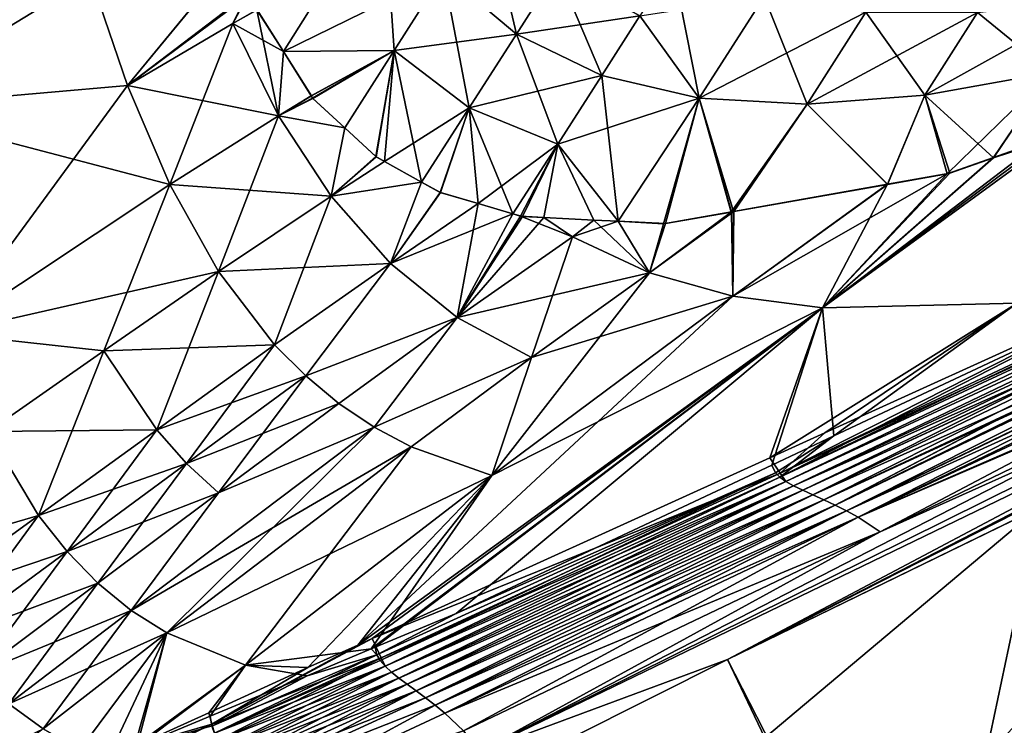
# Model space of a CAD drawing. Extents: x -26 to 219, y -16 to 194.
# Drawn here: x 20 to 30, y 91 to 99 of the extents above; entities that cross this region are included whole.
import ezdxf

# ---------------------------------------------------------------- set-up
doc = ezdxf.new("R2010")
doc.units = 0
doc.header["$MEASUREMENT"] = 0
doc.layers.get('0').update_dxf_attribs({"linetype": 'CONTINUOUS'})

msp = doc.modelspace()

# ---------------------------------------------------------------- linework, layer by layer
for points in [[(87.085, 120.935, -20.474), (31.145, 84.944, -19.547), (29.311, 87.879, -20.379)], [(87.085, 120.935, -20.474), (29.311, 87.879, -20.379), (33.87, 94.994, -21.113)], [(33.87, 94.994, 21.113), (29.389, 87.964, 20.24), (87.085, 120.935, 20.474)], [(87.085, 120.935, 20.474), (29.389, 87.964, 20.24), (31.664, 84.248, 19.215)], [(19.692, 101.671, -17.101), (18.042, 97.671, -18.994), (17.036, 102.305, -19.549)], [(20.347, 99.078, 16.834), (17.04, 102.315, 19.565), (18.042, 97.671, 18.994)], [(20.347, 99.078, -16.834), (18.042, 97.671, -18.994), (19.692, 101.671, -17.101)], [(23.495, 99.984, -13.579), (22.42, 98.273, -15.434), (22.136, 98.722, -15.434)], [(22.137, 98.723, 15.434), (22.42, 98.273, 15.434), (23.495, 99.984, 13.579)], [(24.142, 99.118, -13.579), (22.42, 98.273, -15.434), (23.495, 99.984, -13.579)], [(23.495, 99.984, 13.579), (22.42, 98.273, 15.434), (23.61, 98.286, 14.556)], [(23.495, 99.984, 13.579), (23.61, 98.286, 14.556), (24.142, 99.118, 13.579)], [(24.603, 99.836, 12.602), (24.142, 99.118, 13.579), (24.925, 98.462, 13.579)], [(24.925, 98.462, 13.579), (25.364, 99.147, 12.602), (24.603, 99.836, 12.602)], [(21.9, 99.312, -15.434), (20.743, 97.908, -16.789), (20.347, 99.078, -16.834)], [(21.899, 99.312, 15.434), (20.347, 99.078, 16.834), (20.743, 97.908, 16.789)], [(21.9, 99.312, -15.434), (22.038, 98.876, -15.434), (20.743, 97.908, -16.789)], [(21.899, 99.312, 15.434), (20.743, 97.908, 16.789), (22.031, 98.891, 15.434)], [(26.605, 99.207, 11.625), (26.252, 98.656, 12.602), (26.888, 97.771, 13.578)], [(26.605, 99.207, 11.625), (26.888, 97.771, 13.578), (27.587, 98.864, 11.624)], [(20.347, 99.078, -16.834), (20.743, 97.908, -16.789), (18.042, 97.671, -18.994)], [(20.347, 99.078, 16.834), (18.042, 97.671, 18.994), (20.743, 97.908, 16.789)], [(24.142, 99.118, -13.579), (23.61, 98.286, -14.556), (22.42, 98.273, -15.434)], [(24.925, 98.462, -13.579), (23.61, 98.286, -14.556), (24.142, 99.118, -13.579)], [(24.142, 99.118, 13.579), (23.61, 98.286, 14.556), (24.417, 97.669, 14.555)], [(24.142, 99.118, -13.579), (25.364, 99.147, -12.602), (24.925, 98.462, -13.579)], [(24.925, 98.462, 13.579), (24.142, 99.118, 13.579), (24.417, 97.669, 14.555)], [(24.925, 98.462, -13.579), (25.364, 99.147, -12.602), (26.252, 98.656, -12.602)], [(24.925, 98.462, 13.579), (25.842, 98.017, 13.578), (25.364, 99.147, 12.602)], [(25.842, 98.017, 13.578), (26.252, 98.656, 12.602), (25.364, 99.147, 12.602)], [(21.876, 98.575, 15.684), (22.031, 98.891, 15.434), (20.743, 97.908, 16.789)], [(20.743, 97.908, -16.789), (22.038, 98.876, -15.434), (21.876, 98.575, -15.684)], [(22.137, 98.723, 15.434), (22.031, 98.891, 15.434), (21.876, 98.575, 15.684)], [(22.038, 98.876, -15.434), (22.136, 98.722, -15.434), (21.876, 98.575, -15.684)], [(26.252, 98.656, -12.602), (27.587, 98.864, -11.624), (26.888, 97.771, -13.578)], [(27.587, 98.864, -11.624), (28.05, 97.708, -13.577), (26.888, 97.771, -13.578)], [(27.587, 98.864, 11.624), (26.888, 97.771, 13.578), (28.682, 98.696, 11.624)], [(28.682, 98.696, -11.624), (28.05, 97.708, -13.577), (27.587, 98.864, -11.624)], [(29.316, 97.806, 13.577), (30.673, 98.048, 13.576), (31.185, 98.847, 11.623)], [(31.185, 98.847, 11.623), (29.883, 98.693, 11.623), (29.316, 97.806, 13.577)], [(31.185, 98.847, -11.623), (30.673, 98.048, -13.576), (29.883, 98.693, -11.623)], [(22.42, 98.273, 15.434), (22.137, 98.723, 15.434), (21.876, 98.575, 15.684)], [(22.369, 97.584, -15.764), (21.876, 98.575, -15.684), (22.136, 98.722, -15.434)], [(22.369, 97.584, -15.764), (22.136, 98.722, -15.434), (22.42, 98.273, -15.434)], [(24.925, 98.462, -13.579), (26.252, 98.656, -12.602), (25.842, 98.017, -13.578)], [(26.252, 98.656, -12.602), (26.888, 97.771, -13.578), (25.842, 98.017, -13.578)], [(25.842, 98.017, 13.578), (26.888, 97.771, 13.578), (26.252, 98.656, 12.602)], [(26.888, 97.771, 13.578), (28.05, 97.708, 13.577), (28.682, 98.696, 11.624)], [(29.316, 97.806, -13.577), (28.05, 97.708, -13.577), (28.682, 98.696, -11.624)], [(28.682, 98.696, 11.624), (28.05, 97.708, 13.577), (29.883, 98.693, 11.623)], [(29.316, 97.806, 13.577), (29.883, 98.693, 11.623), (28.05, 97.708, 13.577)], [(29.883, 98.693, -11.623), (29.316, 97.806, -13.577), (28.682, 98.696, -11.624)], [(29.883, 98.693, -11.623), (30.673, 98.048, -13.576), (29.316, 97.806, -13.577)], [(20.743, 97.908, -16.789), (21.876, 98.575, -15.684), (22.369, 97.584, -15.764)], [(21.876, 98.575, 15.684), (20.743, 97.908, 16.789), (21.198, 96.846, 16.819)], [(22.369, 97.584, 15.764), (21.876, 98.575, 15.684), (21.198, 96.846, 16.819)], [(22.42, 98.273, 15.434), (21.876, 98.575, 15.684), (22.369, 97.584, 15.764)], [(24.925, 98.462, -13.579), (24.417, 97.669, -14.555), (23.61, 98.286, -14.556)], [(25.842, 98.017, -13.578), (24.417, 97.669, -14.555), (24.925, 98.462, -13.579)], [(24.925, 98.462, 13.579), (24.417, 97.669, 14.555), (25.369, 97.278, 14.555)], [(25.369, 97.278, 14.555), (25.842, 98.017, 13.578), (24.925, 98.462, 13.579)], [(22.42, 98.273, -15.434), (22.721, 97.796, -15.434), (22.369, 97.584, -15.764)], [(22.369, 97.584, 15.764), (22.72, 97.796, 15.435), (22.42, 98.273, 15.434)], [(23.61, 98.286, -14.556), (22.721, 97.796, -15.434), (22.42, 98.273, -15.434)], [(23.61, 98.286, 14.556), (22.42, 98.273, 15.434), (22.72, 97.796, 15.435)], [(22.72, 97.796, 15.435), (22.734, 97.774, 15.435), (23.61, 98.286, 14.556)], [(23.61, 98.286, -14.556), (22.738, 97.769, -15.434), (22.721, 97.796, -15.434)], [(23.61, 98.286, 14.556), (22.734, 97.774, 15.435), (23.081, 97.452, 15.435)], [(23.081, 97.452, -15.434), (22.738, 97.769, -15.434), (23.61, 98.286, -14.556)], [(23.416, 97.142, -15.434), (23.081, 97.452, -15.434), (23.61, 98.286, -14.556)], [(23.61, 98.286, 14.556), (23.081, 97.452, 15.435), (23.412, 97.144, 15.435)], [(23.506, 97.092, 15.435), (23.61, 98.286, 14.556), (23.412, 97.144, 15.435)], [(23.61, 98.286, -14.556), (23.506, 97.092, -15.434), (23.416, 97.142, -15.434)], [(23.61, 98.286, -14.556), (23.904, 96.871, -15.434), (23.506, 97.092, -15.434)], [(23.506, 97.092, 15.435), (24.417, 97.669, 14.555), (23.61, 98.286, 14.556)], [(24.417, 97.669, -14.555), (23.904, 96.871, -15.434), (23.61, 98.286, -14.556)], [(25.842, 98.017, -13.578), (25.369, 97.278, -14.555), (24.417, 97.669, -14.555)], [(25.842, 98.017, -13.578), (26.888, 97.771, -13.578), (25.369, 97.278, -14.555)], [(25.369, 97.278, 14.555), (26.018, 96.449, 15.434), (25.842, 98.017, 13.578)], [(26.018, 96.449, 15.434), (26.888, 97.771, 13.578), (25.842, 98.017, 13.578)], [(30.054, 97.133, -15.435), (29.316, 97.806, -13.577), (30.673, 98.048, -13.576)], [(29.316, 97.806, 13.577), (29.555, 96.958, 15.435), (30.673, 98.048, 13.576)], [(29.555, 96.958, 15.435), (30.053, 97.135, 15.435), (30.673, 98.048, 13.576)], [(30.673, 98.048, 13.576), (30.053, 97.135, 15.435), (30.582, 97.322, 15.435)], [(30.054, 97.133, -15.435), (30.673, 98.048, -13.576), (30.583, 97.321, -15.435)], [(18.786, 95.242, -18.841), (18.042, 97.671, -18.994), (20.743, 97.908, -16.789)], [(21.198, 96.846, 16.819), (20.743, 97.908, 16.789), (18.042, 97.671, 18.994)], [(18.786, 95.242, -18.841), (20.743, 97.908, -16.789), (21.198, 96.846, -16.819)], [(21.198, 96.846, -16.819), (20.743, 97.908, -16.789), (22.369, 97.584, -15.764)], [(29.316, 97.806, -13.577), (28.914, 96.847, -15.435), (28.05, 97.708, -13.577)], [(29.316, 97.806, 13.577), (28.05, 97.708, 13.577), (28.913, 96.845, 15.435)], [(28.913, 96.845, 15.435), (29.555, 96.958, 15.435), (29.316, 97.806, 13.577)], [(29.584, 96.966, -15.435), (28.914, 96.847, -15.435), (29.316, 97.806, -13.577)], [(29.584, 96.966, -15.435), (29.316, 97.806, -13.577), (30.054, 97.133, -15.435)], [(22.369, 97.584, -15.764), (22.721, 97.796, -15.434), (22.738, 97.769, -15.434)], [(22.369, 97.584, 15.764), (22.734, 97.774, 15.435), (22.72, 97.796, 15.435)], [(23.081, 97.452, 15.435), (22.734, 97.774, 15.435), (22.369, 97.584, 15.764)], [(22.369, 97.584, -15.764), (22.738, 97.769, -15.434), (23.081, 97.452, -15.434)], [(26.888, 97.771, -13.578), (26.018, 96.449, -15.434), (25.369, 97.278, -14.555)], [(26.888, 97.771, -13.578), (26.506, 96.423, -15.434), (26.018, 96.449, -15.434)], [(26.888, 97.771, 13.578), (26.018, 96.449, 15.434), (26.526, 96.424, 15.434)], [(27.236, 96.551, -15.435), (26.506, 96.423, -15.434), (26.888, 97.771, -13.578)], [(26.526, 96.424, 15.434), (27.234, 96.549, 15.435), (26.888, 97.771, 13.578)], [(26.888, 97.771, -13.578), (28.05, 97.708, -13.577), (27.26, 96.556, -15.435)], [(26.888, 97.771, -13.578), (27.26, 96.556, -15.435), (27.236, 96.551, -15.435)], [(26.888, 97.771, 13.578), (27.234, 96.549, 15.435), (28.05, 97.708, 13.577)], [(27.234, 96.549, 15.435), (27.261, 96.553, 15.435), (28.05, 97.708, 13.577)], [(28.914, 96.847, -15.435), (27.26, 96.556, -15.435), (28.05, 97.708, -13.577)], [(28.913, 96.845, 15.435), (28.05, 97.708, 13.577), (27.261, 96.553, 15.435)], [(21.198, 96.846, 16.819), (18.042, 97.671, 18.994), (18.786, 95.242, 18.841)], [(23.904, 96.871, 15.435), (24.417, 97.669, 14.555), (23.506, 97.092, 15.435)], [(24.417, 97.669, -14.555), (24.106, 96.758, -15.434), (23.904, 96.871, -15.434)], [(24.109, 96.757, 15.435), (24.417, 97.669, 14.555), (23.904, 96.871, 15.435)], [(24.513, 96.639, -15.434), (24.106, 96.758, -15.434), (24.417, 97.669, -14.555)], [(24.513, 96.64, 15.435), (24.417, 97.669, 14.555), (24.109, 96.757, 15.435)], [(24.417, 97.669, -14.555), (25.369, 97.278, -14.555), (24.886, 96.529, -15.434)], [(24.417, 97.669, -14.555), (24.886, 96.529, -15.434), (24.513, 96.639, -15.434)], [(25.369, 97.278, 14.555), (24.417, 97.669, 14.555), (24.513, 96.64, 15.435)], [(21.198, 96.846, -16.819), (22.369, 97.584, -15.764), (22.932, 96.72, -15.933)], [(22.369, 97.584, 15.764), (21.198, 96.846, 16.819), (21.723, 95.911, 16.939)], [(22.932, 96.72, 15.933), (22.369, 97.584, 15.764), (21.723, 95.911, 16.939)], [(22.932, 96.72, -15.933), (22.369, 97.584, -15.764), (23.081, 97.452, -15.434)], [(23.081, 97.452, 15.435), (22.369, 97.584, 15.764), (22.932, 96.72, 15.933)], [(22.932, 96.72, -15.933), (23.081, 97.452, -15.434), (23.416, 97.142, -15.434)], [(22.932, 96.72, 15.933), (23.412, 97.144, 15.435), (23.081, 97.452, 15.435)], [(30.798, 97.399, 15.435), (30.634, 97.321, 15.474), (28.214, 95.519, 17.388)], [(30.798, 97.399, 15.435), (28.214, 95.519, 17.388), (30.308, 95.569, 18.97)], [(25.369, 97.278, 14.555), (24.513, 96.64, 15.435), (24.887, 96.531, 15.435)], [(24.886, 96.529, -15.434), (25.369, 97.278, -14.555), (24.97, 96.505, -15.434)], [(24.887, 96.531, 15.435), (24.991, 96.501, 15.435), (25.369, 97.278, 14.555)], [(24.97, 96.505, -15.434), (25.369, 97.278, -14.555), (25.218, 96.491, -15.434)], [(25.369, 97.278, 14.555), (24.991, 96.501, 15.435), (25.219, 96.489, 15.435)], [(25.369, 97.278, -14.555), (25.758, 96.463, -15.434), (25.218, 96.491, -15.434)], [(25.369, 97.278, 14.555), (25.219, 96.489, 15.435), (25.758, 96.462, 15.435)], [(25.369, 97.278, -14.555), (26.018, 96.449, -15.434), (25.758, 96.463, -15.434)], [(25.758, 96.462, 15.435), (26.018, 96.449, 15.434), (25.369, 97.278, 14.555)], [(30.053, 97.135, 15.435), (28.214, 95.519, 17.388), (30.582, 97.322, 15.435)], [(30.582, 97.322, 15.435), (28.214, 95.519, 17.388), (30.634, 97.321, 15.474)], [(30.308, 95.569, -18.97), (28.214, 95.519, -17.388), (30.635, 97.32, -15.474)], [(30.635, 97.32, -15.474), (28.214, 95.519, -17.388), (30.054, 97.133, -15.435)], [(30.635, 97.32, -15.474), (30.054, 97.133, -15.435), (30.583, 97.321, -15.435)], [(22.932, 96.72, 15.933), (23.506, 97.092, 15.435), (23.412, 97.144, 15.435)], [(23.416, 97.142, -15.434), (23.506, 97.092, -15.434), (22.932, 96.72, -15.933)], [(22.932, 96.72, -15.933), (23.506, 97.092, -15.434), (23.904, 96.871, -15.434)], [(23.904, 96.871, 15.435), (23.506, 97.092, 15.435), (22.932, 96.72, 15.933)], [(29.555, 96.958, 15.435), (28.214, 95.519, 17.388), (30.053, 97.135, 15.435)], [(28.214, 95.519, -17.388), (29.584, 96.966, -15.435), (30.054, 97.133, -15.435)], [(28.913, 96.845, 15.435), (27.25, 95.646, 16.704), (29.555, 96.958, 15.435)], [(29.555, 96.958, 15.435), (27.25, 95.646, 16.704), (28.214, 95.519, 17.388)], [(28.214, 95.519, -17.388), (28.914, 96.847, -15.435), (29.584, 96.966, -15.435)], [(23.571, 95.994, -16.199), (22.932, 96.72, -15.933), (23.904, 96.871, -15.434)], [(23.571, 95.994, 16.199), (23.904, 96.871, 15.435), (22.932, 96.72, 15.933)], [(23.571, 95.994, -16.199), (23.904, 96.871, -15.434), (24.106, 96.758, -15.434)], [(24.109, 96.757, 15.435), (23.904, 96.871, 15.435), (23.571, 95.994, 16.199)], [(18.786, 95.242, -18.841), (21.198, 96.846, -16.819), (21.723, 95.911, -16.939)], [(21.198, 96.846, 16.819), (18.786, 95.242, 18.841), (20.488, 95.056, 17.913)], [(21.723, 95.911, 16.939), (21.198, 96.846, 16.819), (20.488, 95.056, 17.913)], [(21.723, 95.911, -16.939), (21.198, 96.846, -16.819), (22.932, 96.72, -15.933)], [(24.106, 96.758, -15.434), (24.513, 96.639, -15.434), (23.571, 95.994, -16.199)], [(23.571, 95.994, 16.199), (24.513, 96.64, 15.435), (24.109, 96.757, 15.435)], [(27.25, 95.646, -16.704), (27.26, 96.556, -15.435), (28.914, 96.847, -15.435)], [(27.25, 95.646, -16.704), (28.914, 96.847, -15.435), (28.214, 95.519, -17.388)], [(27.261, 96.553, 15.435), (27.25, 95.646, 16.704), (28.913, 96.845, 15.435)], [(21.723, 95.911, -16.939), (22.932, 96.72, -15.933), (23.571, 95.994, -16.199)], [(22.932, 96.72, 15.933), (21.723, 95.911, 16.939), (22.326, 95.122, 17.16)], [(23.571, 95.994, 16.199), (22.932, 96.72, 15.933), (22.326, 95.122, 17.16)], [(24.887, 96.531, 15.435), (24.513, 96.64, 15.435), (23.571, 95.994, 16.199)], [(23.571, 95.994, -16.199), (24.513, 96.639, -15.434), (24.289, 95.416, -16.567)], [(24.886, 96.529, -15.434), (24.289, 95.416, -16.567), (24.513, 96.639, -15.434)], [(23.571, 95.994, 16.199), (24.289, 95.416, 16.567), (24.887, 96.531, 15.435)], [(24.887, 96.531, 15.435), (24.289, 95.416, 16.567), (24.991, 96.501, 15.435)], [(27.234, 96.549, 15.435), (26.354, 95.897, 16.106), (27.261, 96.553, 15.435)], [(27.261, 96.553, 15.435), (26.354, 95.897, 16.106), (27.25, 95.646, 16.704)], [(27.25, 95.646, -16.704), (26.354, 95.897, -16.106), (27.236, 96.551, -15.435)], [(27.236, 96.551, -15.435), (26.354, 95.897, -16.106), (26.506, 96.423, -15.434)], [(27.234, 96.549, 15.435), (26.526, 96.424, 15.434), (26.354, 95.897, 16.106)], [(27.236, 96.551, -15.435), (27.26, 96.556, -15.435), (27.25, 95.646, -16.704)], [(24.97, 96.505, -15.434), (24.289, 95.416, -16.567), (24.886, 96.529, -15.434)], [(24.97, 96.505, -15.434), (25.529, 96.281, -15.601), (24.289, 95.416, -16.567)], [(25.219, 96.489, 15.435), (24.991, 96.501, 15.435), (24.289, 95.416, 16.567)], [(25.219, 96.489, 15.435), (24.289, 95.416, 16.567), (25.529, 96.281, 15.601)], [(25.218, 96.491, -15.434), (25.529, 96.281, -15.601), (24.97, 96.505, -15.434)], [(25.758, 96.463, -15.434), (25.529, 96.281, -15.601), (25.218, 96.491, -15.434)], [(25.529, 96.281, 15.601), (25.758, 96.462, 15.435), (25.219, 96.489, 15.435)], [(26.354, 95.897, -16.106), (25.529, 96.281, -15.601), (25.758, 96.463, -15.434)], [(25.529, 96.281, 15.601), (26.018, 96.449, 15.434), (25.758, 96.462, 15.435)], [(26.354, 95.897, 16.106), (26.018, 96.449, 15.434), (25.529, 96.281, 15.601)], [(26.018, 96.449, -15.434), (26.354, 95.897, -16.106), (25.758, 96.463, -15.434)], [(26.018, 96.449, -15.434), (26.506, 96.423, -15.434), (26.354, 95.897, -16.106)], [(26.354, 95.897, 16.106), (26.526, 96.424, 15.434), (26.018, 96.449, 15.434)], [(26.354, 95.897, -16.106), (24.289, 95.416, -16.567), (25.529, 96.281, -15.601)], [(25.529, 96.281, 15.601), (24.289, 95.416, 16.567), (25.088, 94.986, 17.04)], [(25.529, 96.281, 15.601), (25.088, 94.986, 17.04), (26.354, 95.897, 16.106)], [(33.225, 96.312, -20.367), (33.226, 96.31, -20.372), (27.756, 93.699, -20.501)], [(31.832, 95.786, -20.201), (33.225, 96.312, -20.367), (27.756, 93.699, -20.501)], [(27.756, 93.699, -20.501), (33.226, 96.31, -20.372), (33.252, 96.256, -20.486)], [(27.756, 93.699, -20.501), (33.252, 96.256, -20.486), (27.822, 93.653, -20.599)], [(33.226, 96.31, 20.372), (33.225, 96.312, 20.367), (27.761, 93.742, 20.573)], [(31.839, 95.81, 20.238), (27.761, 93.742, 20.573), (33.225, 96.312, 20.367)], [(33.226, 96.31, 20.372), (27.761, 93.742, 20.573), (33.252, 96.257, 20.484)], [(33.252, 96.257, 20.484), (27.761, 93.742, 20.573), (27.822, 93.653, 20.599)], [(33.252, 96.257, 20.484), (27.822, 93.653, 20.599), (33.286, 96.187, 20.571)], [(27.822, 93.653, -20.599), (33.252, 96.256, -20.486), (33.286, 96.187, -20.571)], [(27.822, 93.653, -20.599), (33.286, 96.187, -20.571), (27.905, 93.607, -20.691)], [(33.286, 96.187, 20.571), (27.822, 93.653, 20.599), (27.905, 93.607, 20.691)], [(27.905, 93.607, -20.691), (33.286, 96.187, -20.571), (33.317, 96.124, -20.648)], [(33.286, 96.187, 20.571), (27.905, 93.607, 20.691), (33.358, 96.04, 20.753)], [(28.003, 93.559, -20.776), (27.905, 93.607, -20.691), (33.317, 96.124, -20.648)], [(28.003, 93.559, -20.776), (33.317, 96.124, -20.648), (28.111, 93.509, -20.853)], [(28.111, 93.509, -20.853), (33.317, 96.124, -20.648), (33.36, 96.036, -20.756)], [(33.358, 96.04, 20.753), (27.905, 93.607, 20.691), (28.003, 93.559, 20.776)], [(33.358, 96.04, 20.753), (28.003, 93.559, 20.776), (33.36, 96.036, 20.756)], [(33.36, 96.036, 20.756), (28.003, 93.559, 20.776), (28.111, 93.509, 20.853)], [(28.111, 93.509, -20.853), (33.36, 96.036, -20.756), (28.228, 93.456, -20.923)], [(33.36, 96.036, 20.756), (28.111, 93.509, 20.853), (33.434, 95.886, 20.87)], [(28.228, 93.456, -20.923), (33.36, 96.036, -20.756), (28.35, 93.399, -20.983)], [(33.36, 96.036, -20.756), (33.363, 96.03, -20.763), (28.35, 93.399, -20.983)], [(28.35, 93.399, -20.983), (33.363, 96.03, -20.763), (33.433, 95.886, -20.869)], [(20.488, 95.056, -17.913), (18.786, 95.242, -18.841), (21.723, 95.911, -16.939)], [(20.488, 95.056, -17.913), (21.723, 95.911, -16.939), (22.326, 95.122, -17.16)], [(21.723, 95.911, 16.939), (20.488, 95.056, 17.913), (21.059, 94.208, 18.093)], [(21.723, 95.911, 16.939), (21.059, 94.208, 18.093), (22.326, 95.122, 17.16)], [(22.326, 95.122, -17.16), (21.723, 95.911, -16.939), (23.571, 95.994, -16.199)], [(22.326, 95.122, -17.16), (23.571, 95.994, -16.199), (22.66, 94.787, -17.312)], [(22.326, 95.122, 17.16), (22.66, 94.787, 17.312), (23.571, 95.994, 16.199)], [(22.66, 94.787, -17.312), (23.571, 95.994, -16.199), (24.289, 95.416, -16.567)], [(23.571, 95.994, 16.199), (22.66, 94.787, 17.312), (24.289, 95.416, 16.567)], [(25.088, 94.986, -17.04), (24.289, 95.416, -16.567), (26.354, 95.897, -16.106)], [(26.354, 95.897, 16.106), (25.088, 94.986, 17.04), (24.66, 93.716, 18.497)], [(26.354, 95.897, 16.106), (24.66, 93.716, 18.497), (27.25, 95.646, 16.704)], [(27.25, 95.646, -16.704), (25.088, 94.986, -17.04), (26.354, 95.897, -16.106)], [(28.241, 94.176, 20.483), (27.761, 93.742, 20.573), (31.839, 95.81, 20.238)], [(33.434, 95.886, 20.87), (28.111, 93.509, 20.853), (28.228, 93.456, 20.923)], [(33.434, 95.886, 20.87), (28.228, 93.456, 20.923), (33.451, 95.851, 20.896)], [(33.451, 95.851, 20.896), (28.228, 93.456, 20.923), (28.35, 93.399, 20.983)], [(31.839, 95.81, 20.238), (30.308, 95.569, 18.97), (28.241, 94.176, 20.483)], [(33.451, 95.851, -20.895), (28.35, 93.399, -20.983), (33.433, 95.886, -20.869)], [(28.474, 93.337, -21.036), (28.35, 93.399, -20.983), (33.451, 95.851, -20.895)], [(33.451, 95.851, 20.896), (28.35, 93.399, 20.983), (28.474, 93.337, 21.036)], [(33.451, 95.851, -20.895), (33.498, 95.754, -20.966), (28.474, 93.337, -21.036)], [(28.474, 93.337, 21.036), (33.492, 95.766, 20.96), (33.451, 95.851, 20.896)], [(31.832, 95.786, -20.201), (27.756, 93.699, -20.501), (28.336, 94.142, -20.341)], [(31.832, 95.786, -20.201), (28.336, 94.142, -20.341), (30.308, 95.569, -18.97)], [(28.474, 93.337, 21.036), (33.548, 95.652, 21.006), (33.492, 95.766, 20.96)], [(28.474, 93.337, -21.036), (33.498, 95.754, -20.966), (28.598, 93.269, -21.08)], [(33.548, 95.652, -21.006), (28.598, 93.269, -21.08), (33.498, 95.754, -20.966)], [(27.25, 95.646, 16.704), (24.66, 93.716, 18.497), (23.219, 91.895, 20.826)], [(27.25, 95.646, 16.704), (23.219, 91.895, 20.826), (28.214, 95.519, 17.388)], [(24.66, 93.716, -18.497), (27.25, 95.646, -16.704), (28.214, 95.519, -17.388)], [(24.66, 93.716, -18.497), (25.088, 94.986, -17.04), (27.25, 95.646, -16.704)], [(28.598, 93.269, 21.08), (33.548, 95.652, 21.006), (28.474, 93.337, 21.036)], [(33.569, 95.608, -21.024), (28.598, 93.269, -21.08), (33.548, 95.652, -21.006)], [(33.641, 95.462, 21.084), (33.548, 95.652, 21.006), (28.598, 93.269, 21.08)], [(33.569, 95.608, -21.024), (28.834, 93.112, -21.141), (28.598, 93.269, -21.08)], [(33.651, 95.441, -21.089), (28.834, 93.112, -21.141), (33.569, 95.608, -21.024)], [(28.214, 95.519, 17.388), (23.219, 91.895, 20.826), (23.375, 91.966, 20.815)], [(23.363, 91.853, -20.626), (24.66, 93.716, -18.497), (28.214, 95.519, -17.388)], [(23.363, 91.853, -20.626), (28.214, 95.519, -17.388), (23.407, 91.871, -20.62)], [(28.214, 95.519, 17.388), (23.375, 91.966, 20.815), (27.65, 93.908, 20.523)], [(23.407, 91.871, -20.62), (28.214, 95.519, -17.388), (24.277, 92.235, -20.505)], [(27.672, 93.83, -20.368), (24.277, 92.235, -20.505), (28.214, 95.519, -17.388)], [(30.308, 95.569, 18.97), (28.214, 95.519, 17.388), (27.65, 93.908, 20.523)], [(30.308, 95.569, 18.97), (27.65, 93.908, 20.523), (28.241, 94.176, 20.483)], [(27.672, 93.83, -20.368), (28.214, 95.519, -17.388), (28.336, 94.142, -20.341)], [(30.308, 95.569, -18.97), (28.336, 94.142, -20.341), (28.214, 95.519, -17.388)], [(22.66, 94.787, -17.312), (24.289, 95.416, -16.567), (23.016, 94.492, -17.493)], [(22.66, 94.787, 17.312), (23.016, 94.492, 17.493), (24.289, 95.416, 16.567)], [(23.016, 94.492, -17.493), (24.289, 95.416, -16.567), (23.394, 94.237, -17.702)], [(24.289, 95.416, 16.567), (23.016, 94.492, 17.493), (23.394, 94.237, 17.702)], [(25.088, 94.986, -17.04), (23.394, 94.237, -17.702), (24.289, 95.416, -16.567)], [(24.289, 95.416, 16.567), (23.394, 94.237, 17.702), (25.088, 94.986, 17.04)], [(28.834, 93.112, -21.141), (33.652, 95.439, -21.09), (24.529, 90.75, -21.238)], [(33.652, 95.439, -21.09), (33.717, 95.306, -21.103), (24.529, 90.75, -21.238)], [(28.598, 93.269, 21.08), (33.651, 95.44, 21.086), (33.641, 95.462, 21.084)], [(28.598, 93.269, 21.08), (28.834, 93.112, 21.141), (33.651, 95.44, 21.086)], [(33.651, 95.441, -21.089), (33.652, 95.439, -21.09), (28.834, 93.112, -21.141)], [(33.651, 95.44, 21.086), (28.834, 93.112, 21.141), (33.717, 95.306, 21.103)], [(24.529, 90.75, -21.238), (33.717, 95.306, -21.103), (33.761, 95.217, -21.112)], [(33.717, 95.306, 21.103), (28.834, 93.112, 21.141), (24.529, 90.75, 21.238)], [(33.717, 95.306, 21.103), (24.529, 90.75, 21.238), (33.761, 95.217, 21.113)], [(19.247, 94.19, -18.878), (18.786, 95.242, -18.841), (20.488, 95.056, -17.913)], [(20.488, 95.056, 17.913), (18.786, 95.242, 18.841), (19.247, 94.19, 18.878)], [(24.529, 90.75, -21.238), (33.761, 95.217, -21.112), (27.195, 91.74, -21.168)], [(33.761, 95.217, 21.113), (24.529, 90.75, 21.238), (27.195, 91.74, 21.168)], [(27.195, 91.74, -21.168), (33.761, 95.217, -21.112), (33.815, 95.106, -21.123)], [(33.761, 95.217, 21.113), (27.195, 91.74, 21.168), (33.802, 95.133, 21.124)], [(19.247, 94.19, -18.878), (20.488, 95.056, -17.913), (21.059, 94.208, -18.093)], [(20.488, 95.056, 17.913), (19.247, 94.19, 18.878), (19.788, 93.287, 19.02)], [(21.059, 94.208, 18.093), (20.488, 95.056, 17.913), (19.788, 93.287, 19.02)], [(21.059, 94.208, -18.093), (20.488, 95.056, -17.913), (22.326, 95.122, -17.16)], [(21.059, 94.208, -18.093), (22.326, 95.122, -17.16), (21.379, 93.847, -18.227)], [(22.326, 95.122, 17.16), (21.059, 94.208, 18.093), (22.66, 94.787, 17.312)], [(21.379, 93.847, -18.227), (22.326, 95.122, -17.16), (22.66, 94.787, -17.312)], [(33.802, 95.133, 21.124), (27.195, 91.74, 21.168), (30.532, 93.367, 21.142)], [(27.195, 91.74, -21.168), (33.815, 95.106, -21.123), (33.87, 94.994, -21.113)], [(23.795, 94.024, -17.939), (23.394, 94.237, -17.702), (25.088, 94.986, -17.04)], [(25.088, 94.986, 17.04), (23.394, 94.237, 17.702), (23.795, 94.024, 17.939)], [(24.66, 93.716, -18.497), (23.795, 94.024, -17.939), (25.088, 94.986, -17.04)], [(25.088, 94.986, 17.04), (23.795, 94.024, 17.939), (24.66, 93.716, 18.497)], [(33.87, 94.994, -21.113), (28.543, 89.107, -20.728), (27.195, 91.74, -21.168)], [(33.87, 94.994, -21.113), (29.311, 87.879, -20.379), (28.543, 89.107, -20.728)], [(30.532, 93.367, 21.142), (29.389, 87.964, 20.24), (33.87, 94.994, 21.113)], [(21.059, 94.208, 18.093), (21.379, 93.847, 18.227), (22.66, 94.787, 17.312)], [(21.379, 93.847, -18.227), (22.66, 94.787, -17.312), (21.723, 93.53, -18.392)], [(22.66, 94.787, 17.312), (21.379, 93.847, 18.227), (23.016, 94.492, 17.493)], [(21.723, 93.53, -18.392), (22.66, 94.787, -17.312), (23.016, 94.492, -17.493)], [(21.723, 93.53, 18.392), (23.016, 94.492, 17.493), (21.379, 93.847, 18.227)], [(23.016, 94.492, -17.493), (23.394, 94.237, -17.702), (21.723, 93.53, -18.392)], [(21.723, 93.53, 18.392), (23.394, 94.237, 17.702), (23.016, 94.492, 17.493)], [(19.788, 93.287, -19.02), (19.247, 94.19, -18.878), (21.059, 94.208, -18.093)], [(19.788, 93.287, -19.02), (21.059, 94.208, -18.093), (20.094, 92.901, -19.137)], [(21.059, 94.208, 18.093), (19.788, 93.287, 19.02), (21.379, 93.847, 18.227)], [(20.094, 92.901, -19.137), (21.059, 94.208, -18.093), (21.379, 93.847, -18.227)], [(20.784, 92.268, -19.468), (21.723, 93.53, -18.392), (23.394, 94.237, -17.702)], [(20.784, 92.268, -19.468), (23.394, 94.237, -17.702), (21.167, 92.025, -19.684)], [(20.784, 92.268, 19.468), (23.795, 94.024, 17.939), (23.394, 94.237, 17.702)], [(20.784, 92.268, 19.468), (23.394, 94.237, 17.702), (21.723, 93.53, 18.392)], [(21.167, 92.025, -19.684), (23.394, 94.237, -17.702), (23.795, 94.024, -17.939)], [(16.731, 92.397, -20.768), (19.247, 94.19, -18.878), (19.788, 93.287, -19.02)], [(19.788, 93.287, 19.02), (19.247, 94.19, 18.878), (18.518, 92.367, 19.949)], [(28.241, 94.176, 20.483), (27.65, 93.908, 20.523), (27.761, 93.742, 20.573)], [(28.336, 94.142, -20.341), (27.71, 93.745, -20.396), (27.672, 93.83, -20.368)], [(28.336, 94.142, -20.341), (27.756, 93.699, -20.501), (27.71, 93.745, -20.396)], [(21.167, 92.025, 19.684), (23.795, 94.024, 17.939), (20.784, 92.268, 19.468)], [(21.167, 92.025, -19.684), (23.795, 94.024, -17.939), (24.66, 93.716, -18.497)], [(21.167, 92.025, 19.684), (22.011, 91.677, 20.214), (23.795, 94.024, 17.939)], [(24.66, 93.716, 18.497), (23.795, 94.024, 17.939), (22.011, 91.677, 20.214)], [(27.65, 93.908, 20.523), (23.375, 91.966, 20.815), (27.761, 93.742, 20.573)], [(21.379, 93.847, 18.227), (19.788, 93.287, 19.02), (20.094, 92.901, 19.137)], [(20.094, 92.901, -19.137), (21.379, 93.847, -18.227), (20.426, 92.56, -19.285)], [(21.379, 93.847, 18.227), (20.094, 92.901, 19.137), (21.723, 93.53, 18.392)], [(20.426, 92.56, -19.285), (21.379, 93.847, -18.227), (21.723, 93.53, -18.392)], [(27.672, 93.83, -20.368), (27.71, 93.745, -20.396), (24.277, 92.235, -20.505)], [(22.011, 91.677, -20.214), (21.167, 92.025, -19.684), (24.66, 93.716, -18.497)], [(22.011, 91.677, -20.214), (24.66, 93.716, -18.497), (23.363, 91.853, -20.626)], [(24.66, 93.716, 18.497), (22.011, 91.677, 20.214), (22.683, 91.652, 20.862)], [(22.683, 91.652, 20.862), (23.219, 91.895, 20.826), (24.66, 93.716, 18.497)], [(27.761, 93.742, 20.573), (23.375, 91.966, 20.815), (23.47, 91.759, 20.838)], [(23.426, 91.79, -20.679), (24.277, 92.235, -20.505), (27.71, 93.745, -20.396)], [(23.426, 91.79, -20.679), (27.71, 93.745, -20.396), (23.462, 91.728, -20.767)], [(23.462, 91.728, -20.767), (27.71, 93.745, -20.396), (27.756, 93.699, -20.501)], [(23.462, 91.728, -20.767), (27.756, 93.699, -20.501), (23.514, 91.667, -20.848)], [(27.761, 93.742, 20.573), (23.47, 91.759, 20.838), (27.822, 93.653, 20.599)], [(23.514, 91.667, -20.848), (27.756, 93.699, -20.501), (27.822, 93.653, -20.599)], [(27.822, 93.653, 20.599), (23.47, 91.759, 20.838), (23.514, 91.667, 20.848)], [(23.514, 91.667, -20.848), (27.822, 93.653, -20.599), (23.582, 91.604, -20.922)], [(27.822, 93.653, 20.599), (23.514, 91.667, 20.848), (27.905, 93.607, 20.691)], [(27.905, 93.607, 20.691), (23.514, 91.667, 20.848), (23.582, 91.604, 20.922)], [(23.582, 91.604, -20.922), (27.822, 93.653, -20.599), (27.905, 93.607, -20.691)], [(23.661, 91.54, -20.988), (23.582, 91.604, -20.922), (27.905, 93.607, -20.691)], [(27.905, 93.607, 20.691), (23.582, 91.604, 20.922), (28.003, 93.559, 20.776)], [(23.661, 91.54, -20.988), (27.905, 93.607, -20.691), (28.003, 93.559, -20.776)], [(21.723, 93.53, 18.392), (20.094, 92.901, 19.137), (20.426, 92.56, 19.285)], [(20.426, 92.56, -19.285), (21.723, 93.53, -18.392), (20.784, 92.268, -19.468)], [(21.723, 93.53, 18.392), (20.426, 92.56, 19.285), (20.784, 92.268, 19.468)], [(28.003, 93.559, 20.776), (23.582, 91.604, 20.922), (23.661, 91.54, 20.988)], [(23.75, 91.473, -21.046), (23.661, 91.54, -20.988), (28.003, 93.559, -20.776)], [(28.003, 93.559, 20.776), (23.661, 91.54, 20.988), (28.111, 93.509, 20.853)], [(28.111, 93.509, 20.853), (23.661, 91.54, 20.988), (23.75, 91.473, 21.046)], [(28.003, 93.559, -20.776), (28.111, 93.509, -20.853), (23.75, 91.473, -21.046)], [(23.75, 91.473, -21.046), (28.111, 93.509, -20.853), (23.847, 91.403, -21.096)], [(28.111, 93.509, 20.853), (23.75, 91.473, 21.046), (28.228, 93.456, 20.923)], [(28.111, 93.509, -20.853), (28.228, 93.456, -20.923), (23.847, 91.403, -21.096)], [(28.228, 93.456, 20.923), (23.75, 91.473, 21.046), (23.847, 91.403, 21.096)], [(23.847, 91.403, -21.096), (28.228, 93.456, -20.923), (23.949, 91.329, -21.139)], [(28.228, 93.456, 20.923), (23.847, 91.403, 21.096), (28.35, 93.399, 20.983)], [(28.35, 93.399, 20.983), (23.847, 91.403, 21.096), (23.949, 91.329, 21.139)], [(28.228, 93.456, -20.923), (28.35, 93.399, -20.983), (23.949, 91.329, -21.139)], [(23.949, 91.329, -21.139), (28.35, 93.399, -20.983), (24.053, 91.25, -21.174)], [(28.35, 93.399, 20.983), (23.949, 91.329, 21.139), (28.474, 93.337, 21.036)], [(28.474, 93.337, -21.036), (24.053, 91.25, -21.174), (28.35, 93.399, -20.983)], [(27.195, 91.74, 21.168), (27.594, 90.896, 21.049), (30.532, 93.367, 21.142)], [(30.532, 93.367, 21.142), (27.594, 90.896, 21.049), (29.389, 87.964, 20.24)], [(19.788, 93.287, -19.02), (18.518, 92.367, -19.949), (16.731, 92.397, -20.768)], [(18.518, 92.367, -19.949), (19.788, 93.287, -19.02), (18.809, 91.953, -20.045)], [(19.788, 93.287, 19.02), (18.518, 92.367, 19.949), (20.094, 92.901, 19.137)], [(18.809, 91.953, -20.045), (19.788, 93.287, -19.02), (20.094, 92.901, -19.137)], [(28.474, 93.337, 21.036), (23.949, 91.329, 21.139), (24.053, 91.25, 21.174)], [(24.157, 91.164, -21.202), (24.053, 91.25, -21.174), (28.474, 93.337, -21.036)], [(28.474, 93.337, 21.036), (24.053, 91.25, 21.174), (28.598, 93.269, 21.08)], [(28.598, 93.269, 21.08), (24.053, 91.25, 21.174), (24.157, 91.164, 21.202)], [(28.474, 93.337, -21.036), (28.598, 93.269, -21.08), (24.157, 91.164, -21.202)], [(24.157, 91.164, -21.202), (28.598, 93.269, -21.08), (28.834, 93.112, -21.141)], [(28.598, 93.269, 21.08), (24.157, 91.164, 21.202), (24.357, 90.973, 21.235)], [(24.357, 90.973, 21.235), (28.834, 93.112, 21.141), (28.598, 93.269, 21.08)], [(24.157, 91.164, -21.202), (28.834, 93.112, -21.141), (24.357, 90.973, -21.235)], [(28.834, 93.112, -21.141), (24.529, 90.75, -21.238), (24.357, 90.973, -21.235)], [(24.357, 90.973, 21.235), (24.529, 90.75, 21.238), (28.834, 93.112, 21.141)], [(20.094, 92.901, 19.137), (18.518, 92.367, 19.949), (18.809, 91.953, 20.045)], [(18.809, 91.953, -20.045), (20.094, 92.901, -19.137), (19.125, 91.584, -20.174)], [(20.094, 92.901, 19.137), (18.809, 91.953, 20.045), (20.426, 92.56, 19.285)], [(19.125, 91.584, -20.174), (20.094, 92.901, -19.137), (20.426, 92.56, -19.285)], [(20.426, 92.56, 19.285), (18.809, 91.953, 20.045), (19.125, 91.584, 20.174)], [(19.125, 91.584, -20.174), (20.426, 92.56, -19.285), (19.467, 91.264, -20.337)], [(20.784, 92.268, 19.468), (20.426, 92.56, 19.285), (19.125, 91.584, 20.174)], [(19.467, 91.264, -20.337), (20.426, 92.56, -19.285), (20.784, 92.268, -19.468)], [(20.784, 92.268, 19.468), (19.125, 91.584, 20.174), (19.467, 91.264, 20.337)], [(19.467, 91.264, -20.337), (20.784, 92.268, -19.468), (19.836, 90.993, -20.534)], [(21.167, 92.025, 19.684), (20.784, 92.268, 19.468), (19.467, 91.264, 20.337)], [(19.836, 90.993, -20.534), (20.784, 92.268, -19.468), (21.167, 92.025, -19.684)], [(23.407, 91.871, -20.62), (24.277, 92.235, -20.505), (23.426, 91.79, -20.679)], [(21.167, 92.025, 19.684), (19.467, 91.264, 20.337), (19.836, 90.993, 20.534)], [(19.836, 90.993, -20.534), (21.167, 92.025, -19.684), (20.232, 90.77, -20.765)], [(19.836, 90.993, 20.534), (20.232, 90.77, 20.765), (21.167, 92.025, 19.684)], [(20.232, 90.77, -20.765), (21.167, 92.025, -19.684), (20.844, 90.8, -20.96)], [(21.167, 92.025, 19.684), (20.232, 90.77, 20.765), (20.531, 90.674, 21.009)], [(21.167, 92.025, 19.684), (20.531, 90.674, 21.009), (20.818, 90.804, 20.989)], [(20.818, 90.804, 20.989), (22.011, 91.677, 20.214), (21.167, 92.025, 19.684)], [(20.844, 90.8, -20.96), (21.167, 92.025, -19.684), (22.011, 91.677, -20.214)], [(21.652, 91.043, 20.946), (23.47, 91.759, 20.838), (23.375, 91.966, 20.815)], [(21.652, 91.043, 20.946), (23.375, 91.966, 20.815), (23.219, 91.895, 20.826)], [(22.683, 91.652, 20.862), (21.652, 91.043, 20.946), (23.219, 91.895, 20.826)], [(21.652, 91.022, -20.873), (23.426, 91.79, -20.679), (21.681, 90.949, -20.951)], [(21.652, 91.022, -20.873), (22.675, 91.565, -20.717), (23.426, 91.79, -20.679)], [(21.681, 90.949, -20.951), (23.426, 91.79, -20.679), (23.462, 91.728, -20.767)], [(23.363, 91.853, -20.626), (22.675, 91.565, -20.717), (22.011, 91.677, -20.214)], [(23.426, 91.79, -20.679), (22.675, 91.565, -20.717), (23.363, 91.853, -20.626)], [(23.426, 91.79, -20.679), (23.363, 91.853, -20.626), (23.407, 91.871, -20.62)], [(22.011, 91.677, 20.214), (20.818, 90.804, 20.989), (21.617, 91.167, 20.935)], [(22.011, 91.677, -20.214), (21.634, 91.13, -20.855), (20.844, 90.8, -20.96)], [(22.683, 91.652, 20.862), (22.011, 91.677, 20.214), (21.617, 91.167, 20.935)], [(22.011, 91.677, -20.214), (22.675, 91.565, -20.717), (21.634, 91.13, -20.855)], [(21.681, 90.949, 20.951), (23.47, 91.759, 20.838), (21.652, 91.043, 20.946)], [(21.681, 90.949, 20.951), (21.726, 90.876, 21.022), (23.47, 91.759, 20.838)], [(21.681, 90.949, -20.951), (23.462, 91.728, -20.767), (23.514, 91.667, -20.848)], [(21.726, 90.876, -21.022), (21.681, 90.949, -20.951), (23.514, 91.667, -20.848)], [(23.47, 91.759, 20.838), (21.726, 90.876, 21.022), (23.514, 91.667, 20.848)], [(21.726, 90.876, -21.022), (23.514, 91.667, -20.848), (23.582, 91.604, -20.922)], [(23.514, 91.667, 20.848), (21.726, 90.876, 21.022), (21.784, 90.802, 21.086)], [(23.514, 91.667, 20.848), (21.784, 90.802, 21.086), (23.582, 91.604, 20.922)], [(27.195, 91.74, -21.168), (24.676, 90.476, -21.386), (24.529, 90.75, -21.238)], [(24.529, 90.75, 21.238), (24.676, 90.476, 21.386), (27.195, 91.74, 21.168)], [(27.195, 91.74, -21.168), (28.543, 89.107, -20.728), (24.676, 90.476, -21.386)], [(24.676, 90.476, 21.386), (27.594, 90.896, 21.049), (27.195, 91.74, 21.168)], [(22.683, 91.652, 20.862), (21.617, 91.167, 20.935), (21.652, 91.043, 20.946)], [(21.652, 91.022, -20.873), (21.634, 91.13, -20.855), (22.675, 91.565, -20.717)], [(21.784, 90.802, -21.086), (21.726, 90.876, -21.022), (23.582, 91.604, -20.922)], [(21.784, 90.802, -21.086), (23.582, 91.604, -20.922), (23.661, 91.54, -20.988)], [(23.582, 91.604, 20.922), (21.784, 90.802, 21.086), (21.852, 90.725, 21.142)], [(23.582, 91.604, 20.922), (21.852, 90.725, 21.142), (23.661, 91.54, 20.988)], [(21.852, 90.725, -21.142), (21.784, 90.802, -21.086), (23.661, 91.54, -20.988)], [(23.75, 91.473, -21.046), (21.852, 90.725, -21.142), (23.661, 91.54, -20.988)], [(23.661, 91.54, 20.988), (21.852, 90.725, 21.142), (21.929, 90.646, 21.19)], [(21.929, 90.646, -21.19), (21.852, 90.725, -21.142), (23.75, 91.473, -21.046)], [(23.661, 91.54, 20.988), (21.929, 90.646, 21.19), (23.75, 91.473, 21.046)], [(23.75, 91.473, -21.046), (23.847, 91.403, -21.096), (21.929, 90.646, -21.19)], [(21.929, 90.646, 21.19), (22.012, 90.564, 21.231), (23.75, 91.473, 21.046)], [(23.75, 91.473, 21.046), (22.012, 90.564, 21.231), (23.847, 91.403, 21.096)], [(21.929, 90.646, -21.19), (23.847, 91.403, -21.096), (22.012, 90.564, -21.231)], [(23.847, 91.403, -21.096), (23.949, 91.329, -21.139), (22.012, 90.564, -21.231)], [(22.1, 90.477, 21.265), (23.847, 91.403, 21.096), (22.012, 90.564, 21.231)], [(23.949, 91.329, 21.139), (23.847, 91.403, 21.096), (22.1, 90.477, 21.265)], [(19.836, 90.993, 20.534), (19.467, 91.264, 20.337), (18.106, 90.178, 21.149)], [(19.836, 90.993, -20.534), (18.446, 89.914, -21.352), (19.467, 91.264, -20.337)], [(22.012, 90.564, -21.231), (23.949, 91.329, -21.139), (22.1, 90.477, -21.265)], [(23.949, 91.329, -21.139), (24.053, 91.25, -21.174), (22.1, 90.477, -21.265)], [(24.053, 91.25, 21.174), (23.949, 91.329, 21.139), (22.1, 90.477, 21.265)], [(22.1, 90.477, -21.265), (24.053, 91.25, -21.174), (22.283, 90.287, -21.311)], [(22.1, 90.477, 21.265), (22.283, 90.287, 21.311), (24.053, 91.25, 21.174)], [(24.157, 91.164, -21.202), (22.283, 90.287, -21.311), (24.053, 91.25, -21.174)], [(24.053, 91.25, 21.174), (22.283, 90.287, 21.311), (24.157, 91.164, 21.202)], [(21.617, 91.167, 20.935), (20.818, 90.804, 20.989), (21.652, 91.043, 20.946)], [(24.357, 90.973, -21.235), (22.283, 90.287, -21.311), (24.157, 91.164, -21.202)], [(24.357, 90.973, 21.235), (24.157, 91.164, 21.202), (22.283, 90.287, 21.311)], [(21.652, 91.043, 20.946), (20.818, 90.804, 20.989), (20.031, 90.333, 21.124)], [(21.652, 91.043, 20.946), (20.031, 90.333, 21.124), (20.101, 90.284, 21.168)], [(20.101, 90.284, 21.168), (21.681, 90.949, 20.951), (21.652, 91.043, 20.946)], [(20.844, 90.8, -20.96), (21.634, 91.13, -20.855), (21.652, 91.022, -20.873)]]:
    msp.add_3dface(points)

doc.saveas('drawing.dxf')
